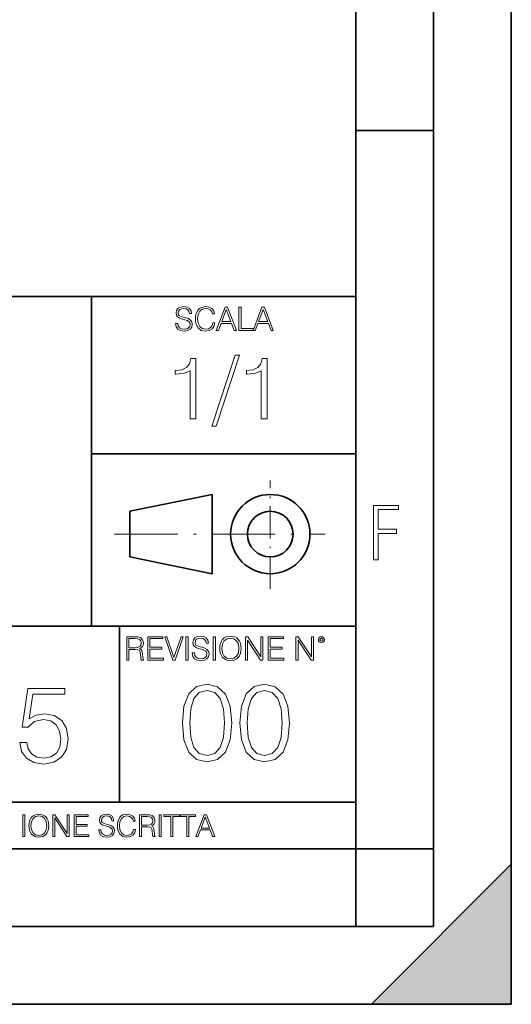
# Model space of a CAD drawing. Extents: x 0 to 420, y 0 to 297.
# Drawn here: x 388 to 420, y 0 to 63 of the extents above; entities that cross this region are included whole.
import ezdxf

# ---------------------------------------------------------------- set-up
doc = ezdxf.new("R2010")
doc.units = 0
doc.linetypes.add('DASHDOT', pattern=[18.5, 12, -3, 0.5, -3])

msp = doc.modelspace()

# ---------------------------------------------------------------- linework, layer by layer
at = {"color": 7, "lineweight": 35}
for p, q in [((420, 0), (420, 297)), ((420, 0), (420, 297)), ((415, 4.99976), (415, 292)), ((410, 9.99976), (410, 287)), ((410, 56.166401), (415, 56.166401)), ((234.999802, 45.500252), (410, 45.500252)), ((393, 24.300249), (393, 45.500252)), ((393, 35.384029), (410, 35.384029)), ((395.458008, 31.689131), (400.769989, 32.769131)), ((400.769989, 27.67433), (400.769989, 32.769131)), ((395.458008, 28.75433), (395.458008, 31.689131)), ((395.458008, 28.75433), (400.769989, 27.67433)), ((254.999802, 24.300249), (410, 24.300249)), ((394.799988, 24.300249), (394.799988, 13.00025)), ((234.999802, 13.00025), (410, 13.00025)), ((25.000401, 9.99976), (410, 9.99976)), ((234.999802, 10.00025), (410, 10.00025)), ((410, 9.99976), (415, 9.99976)), ((410, 4.99976), (410, 9.99976)), ((411, 0), (420, 9)), ((420, 0), (420, 9)), ((267.5, 4.99976), (415, 4.99976)), ((0, 0), (420, 0)), ((0, 0), (420, 0)), ((411, 0), (420, 0))]:
    msp.add_line(p, q, dxfattribs=at)
at = {"color": 7, "linetype": 'DASHDOT', "lineweight": 18, "ltscale": 0.173997}
msp.add_line((404.497986, 26.70113), (404.497986, 33.66103), dxfattribs=at)
at = {"color": 7, "linetype": 'DASHDOT', "lineweight": 18, "ltscale": 0.338425}
msp.add_line((394.484009, 30.221729), (408.020996, 30.221729), dxfattribs=at)
at = {"color": 7, "lineweight": 18}
for points in [[(398.408203, 43.764439), (398.408203, 43.754005), (398.443665, 43.545383), (398.552155, 43.393089), (398.727417, 43.301292), (398.967316, 43.267914), (399.18219, 43.29921), (399.34494, 43.384743), (399.447144, 43.520348), (399.484711, 43.701851), (399.455505, 43.862492), (399.369965, 43.98349), (399.223938, 44.0732), (399.013214, 44.142044), (398.837982, 44.185856), (398.723236, 44.223408), (398.646027, 44.275562), (398.600159, 44.346497), (398.585541, 44.442463), (398.606415, 44.561378), (398.673157, 44.651085), (398.781647, 44.705326), (398.929779, 44.726189), (399.084137, 44.703239), (399.200989, 44.638569), (399.271912, 44.534256), (399.299042, 44.392391), (399.440887, 44.392391), (399.403351, 44.584328), (399.303192, 44.728275), (399.146729, 44.817986), (398.936035, 44.849277), (398.729492, 44.817986), (398.575104, 44.736622), (398.477051, 44.60936), (398.443665, 44.446636), (398.468719, 44.288082), (398.543823, 44.177509), (398.671082, 44.098236), (398.85257, 44.039822), (398.994446, 44.004353), (399.150909, 43.954285), (399.259399, 43.893784), (399.321991, 43.808247), (399.342834, 43.687248), (399.31781, 43.564159), (399.244781, 43.47028), (399.12796, 43.409779), (398.969421, 43.391003), (398.789978, 43.416039), (398.658569, 43.489056), (398.577209, 43.605885), (398.550079, 43.764439)], [(400.796936, 43.799904), (400.755219, 43.626747), (400.661346, 43.497398), (400.521576, 43.418121), (400.342133, 43.391003), (400.125183, 43.434814), (399.962463, 43.564159), (399.858154, 43.776955), (399.822662, 44.064854), (399.858154, 44.348583), (399.960358, 44.555119), (400.121002, 44.682381), (400.337982, 44.726189), (400.509033, 44.701157), (400.644653, 44.630222), (400.738525, 44.517567), (400.782349, 44.371529), (400.917938, 44.371529), (400.867889, 44.567635), (400.748962, 44.717846), (400.56955, 44.813812), (400.337982, 44.849277), (400.066772, 44.795036), (399.954102, 44.730362), (399.858154, 44.640656), (399.726715, 44.394478), (399.691254, 44.23801), (399.680817, 44.062767), (399.691254, 43.883354), (399.726715, 43.726887), (399.856049, 43.476536), (400.062592, 43.320068), (400.333801, 43.267914), (400.57373, 43.305466), (400.757294, 43.407692), (400.878296, 43.574589), (400.932556, 43.799904)], [(401.020172, 43.309639), (401.164124, 43.309639), (401.335205, 43.768608), (402.011139, 43.768608), (402.180115, 43.309639), (402.324066, 43.309639), (401.754517, 44.809639), (401.589722, 44.809639)], [(401.381104, 43.891697), (401.671082, 44.663601), (401.963135, 43.891697)], [(402.482605, 43.309639), (403.390137, 43.309639), (403.390137, 43.432728), (402.6203, 43.432728), (402.6203, 44.809639), (402.482605, 44.809639)], [(403.390137, 43.309639), (403.534088, 43.309639), (403.705139, 43.768608), (404.381104, 43.768608), (404.550079, 43.309639), (404.694031, 43.309639), (404.124481, 44.809639), (403.959656, 44.809639)], [(403.751038, 43.891697), (404.041046, 44.663601), (404.333099, 43.891697)], [(399.338837, 37.6278), (399.706024, 37.6278), (399.706024, 41.516533), (399.383362, 41.516533), (399.299896, 41.166046), (399.116302, 40.926826), (398.810333, 40.787743), (398.398651, 40.748802), (398.376404, 40.748802), (398.376404, 40.509579), (398.432037, 40.509579), (398.977234, 40.55965), (399.338837, 40.726547)], [(402.242889, 41.733501), (400.746338, 37.160484), (401.018951, 37.160484), (402.509918, 41.733501)], [(403.922974, 37.6278), (404.290161, 37.6278), (404.290161, 41.516533), (403.967499, 41.516533), (403.884033, 41.166046), (403.70047, 40.926826), (403.39447, 40.787743), (402.982788, 40.748802), (402.960541, 40.748802), (402.960541, 40.509579), (403.016174, 40.509579), (403.561371, 40.55965), (403.922974, 40.726547)], [(411.14386, 28.569124), (411.43515, 28.569124), (411.43515, 30.265097), (412.619019, 30.265097), (412.619019, 30.532883), (411.43515, 30.532883), (411.43515, 31.79664), (412.75058, 31.79664), (412.75058, 32.069122), (411.14386, 32.069122)], [(395.266907, 22.126818), (395.404602, 22.126818), (395.404602, 22.798584), (395.842712, 22.798584), (395.990814, 22.783981), (396.080536, 22.733912), (396.126434, 22.635859), (396.149384, 22.479391), (396.166077, 22.281199), (396.178589, 22.187319), (396.199463, 22.126818), (396.351746, 22.126818), (396.351746, 22.14768), (396.320465, 22.195663), (396.303772, 22.285372), (396.284973, 22.510685), (396.270386, 22.637943), (396.243256, 22.735996), (396.189026, 22.809015), (396.097229, 22.859085), (396.199463, 22.913326), (396.276642, 22.992603), (396.32254, 23.099001), (396.339233, 23.228348), (396.291229, 23.428625), (396.15564, 23.566317), (395.980408, 23.618473), (395.767609, 23.626818), (395.266907, 23.626818)], [(395.404602, 22.921671), (395.404602, 23.503731), (395.794708, 23.503731), (395.957458, 23.495384), (396.084717, 23.451574), (396.166077, 23.355608), (396.197357, 23.224174), (396.172333, 23.084398), (396.10141, 22.990517), (395.978302, 22.936275), (395.80307, 22.921671)], [(396.616699, 22.126818), (397.624359, 22.126818), (397.624359, 22.249905), (396.754395, 22.249905), (396.754395, 22.836136), (397.526306, 22.836136), (397.526306, 22.959225), (396.754395, 22.959225), (396.754395, 23.503731), (397.599304, 23.503731), (397.599304, 23.626818), (396.616699, 23.626818)], [(398.231445, 22.126818), (398.379547, 22.126818), (398.899017, 23.626818), (398.759247, 23.626818), (398.306549, 22.302061), (397.853821, 23.626818), (397.709869, 23.626818)], [(399.07428, 22.126818), (399.211975, 22.126818), (399.211975, 23.626818), (399.07428, 23.626818)], [(399.48526, 22.581615), (399.48526, 22.571184), (399.520721, 22.362562), (399.629211, 22.210266), (399.804443, 22.118473), (400.044373, 22.085093), (400.259247, 22.116386), (400.421967, 22.201921), (400.5242, 22.337526), (400.561768, 22.51903), (400.532562, 22.679668), (400.447021, 22.800671), (400.300964, 22.890379), (400.090271, 22.959225), (399.915039, 23.003035), (399.800293, 23.040586), (399.723083, 23.092743), (399.677185, 23.163673), (399.662598, 23.259642), (399.683441, 23.378555), (399.750214, 23.468264), (399.858704, 23.522507), (400.006836, 23.543369), (400.161194, 23.52042), (400.278046, 23.455748), (400.348969, 23.351435), (400.376099, 23.209572), (400.517944, 23.209572), (400.480408, 23.401505), (400.380249, 23.545454), (400.223785, 23.635162), (400.013092, 23.666456), (399.806549, 23.635162), (399.652161, 23.553799), (399.554108, 23.42654), (399.520721, 23.263813), (399.545776, 23.105261), (399.62088, 22.99469), (399.748138, 22.915413), (399.929626, 22.856998), (400.071503, 22.821533), (400.227966, 22.771463), (400.336456, 22.710962), (400.399017, 22.625427), (400.419891, 22.504425), (400.394867, 22.381338), (400.321838, 22.287458), (400.205017, 22.226957), (400.046448, 22.208181), (399.867035, 22.233215), (399.735596, 22.306234), (399.654236, 22.423063), (399.627136, 22.581615)], [(400.832977, 22.126818), (400.970673, 22.126818), (400.970673, 23.626818), (400.832977, 23.626818)], [(401.252289, 22.875774), (401.262726, 22.698444), (401.300293, 22.544064), (401.437988, 22.295803), (401.654938, 22.139336), (401.788452, 22.099697), (401.93866, 22.085093), (402.086792, 22.099697), (402.220306, 22.139336), (402.339233, 22.204008), (402.439362, 22.295803), (402.518646, 22.408459), (402.577057, 22.544064), (402.612518, 22.698444), (402.627136, 22.875774), (402.614624, 23.051018), (402.577057, 23.205399), (402.518646, 23.341003), (402.439362, 23.455748), (402.339233, 23.545454), (402.220306, 23.610128), (402.086792, 23.651852), (401.93866, 23.666456), (401.788452, 23.651852), (401.654938, 23.610128), (401.538116, 23.545454), (401.437988, 23.455748), (401.300293, 23.205399), (401.262726, 23.048931)], [(401.394165, 22.875774), (401.433807, 23.155329), (401.544373, 23.366039), (401.717529, 23.497471), (401.93866, 23.543369), (402.161896, 23.497471), (402.332977, 23.366039), (402.445618, 23.157415), (402.48526, 22.875774), (402.445618, 22.592047), (402.332977, 22.383425), (402.161896, 22.251991), (401.93866, 22.208181), (401.715454, 22.251991), (401.544373, 22.383425), (401.431702, 22.592047)], [(402.89624, 22.126818), (403.033936, 22.126818), (403.033936, 23.414022), (403.87677, 22.126818), (404.029083, 22.126818), (404.029083, 23.626818), (403.891388, 23.626818), (403.891388, 22.339613), (403.048553, 23.626818), (402.89624, 23.626818)], [(404.36496, 22.126818), (405.37262, 22.126818), (405.37262, 22.249905), (404.502655, 22.249905), (404.502655, 22.836136), (405.274567, 22.836136), (405.274567, 22.959225), (404.502655, 22.959225), (404.502655, 23.503731), (405.347565, 23.503731), (405.347565, 23.626818), (404.36496, 23.626818)], [(406.148682, 22.126818), (406.286377, 22.126818), (406.286377, 23.414022), (407.129211, 22.126818), (407.281494, 22.126818), (407.281494, 23.626818), (407.143829, 23.626818), (407.143829, 22.339613), (406.300964, 23.626818), (406.148682, 23.626818)], [(407.596527, 23.428625), (407.611145, 23.351435), (407.652863, 23.288849), (407.792633, 23.232519), (407.932404, 23.288849), (407.974121, 23.351435), (407.990814, 23.428625), (407.974121, 23.503731), (407.932404, 23.568403), (407.867737, 23.610128), (407.792633, 23.626818), (407.715454, 23.610128), (407.652863, 23.568403)], [(407.692505, 23.430712), (407.72171, 23.501644), (407.792633, 23.532938), (407.861481, 23.501644), (407.892761, 23.430712), (407.863556, 23.359779), (407.792633, 23.330572), (407.719604, 23.357695)], [(388.386292, 16.836445), (388.511475, 16.252298), (388.83136, 15.814191), (389.30423, 15.542981), (389.930115, 15.445623), (390.583801, 15.563843), (391.077545, 15.876778), (391.39743, 16.384428), (391.508698, 17.065929), (391.39743, 17.726568), (391.091461, 18.234219), (390.611603, 18.554108), (389.992706, 18.672327), (389.415497, 18.588879), (388.99826, 18.359392), (389.234711, 19.937973), (391.286163, 19.937973), (391.286163, 20.306541), (388.907867, 20.306541), (388.539307, 17.823927), (388.921753, 17.823927), (389.325104, 18.178585), (389.916199, 18.303761), (390.382141, 18.213356), (390.736786, 17.963009), (390.952362, 17.566624), (391.035828, 17.045067), (390.95932, 16.52351), (390.743744, 16.141033), (390.396027, 15.89764), (389.944031, 15.814191), (389.492004, 15.883732), (389.151245, 16.092356), (388.928711, 16.412243), (388.838318, 16.836445)], [(398.845123, 18.083269), (398.949432, 16.998428), (399.255432, 16.212616), (399.756134, 15.739737), (400.437622, 15.579792), (401.112183, 15.732782), (401.619812, 16.212616), (401.925812, 16.991474), (402.037079, 18.076315), (401.925812, 19.154202), (401.619812, 19.940014), (401.112183, 20.412893), (400.437622, 20.579792), (399.756134, 20.419847), (399.255432, 19.946968), (398.949432, 19.161156)], [(402.544708, 18.083269), (402.649017, 16.998428), (402.955017, 16.212616), (403.455688, 15.739737), (404.137207, 15.579792), (404.811737, 15.732782), (405.319397, 16.212616), (405.625366, 16.991474), (405.736633, 18.076315), (405.625366, 19.154202), (405.319397, 19.940014), (404.811737, 20.412893), (404.137207, 20.579792), (403.455688, 20.419847), (402.955017, 19.946968), (402.649017, 19.161156)], [(399.318024, 18.083269), (399.380585, 19.001211), (399.589233, 19.654896), (399.93692, 20.037373), (400.437622, 20.1695), (400.931366, 20.037373), (401.286011, 19.654896), (401.494659, 19.001211), (401.564178, 18.083269), (401.494659, 17.151419), (401.286011, 16.504688), (400.931366, 16.115257), (400.437622, 15.990084), (399.93692, 16.115257), (399.589233, 16.504688), (399.380585, 17.158373)], [(403.017578, 18.083269), (403.08017, 19.001211), (403.288818, 19.654896), (403.636505, 20.037373), (404.137207, 20.1695), (404.630951, 20.037373), (404.985596, 19.654896), (405.194214, 19.001211), (405.263763, 18.083269), (405.194214, 17.151419), (404.985596, 16.504688), (404.630951, 16.115257), (404.137207, 15.990084), (403.636505, 16.115257), (403.288818, 16.504688), (403.08017, 17.158373)], [(388.584045, 10.781829), (388.712524, 10.781829), (388.712524, 12.181828), (388.584045, 12.181828)], [(388.975403, 11.480855), (388.985138, 11.315348), (389.020203, 11.171259), (389.148682, 10.939548), (389.351196, 10.793511), (389.47583, 10.756516), (389.616028, 10.742886), (389.754272, 10.756516), (389.878876, 10.793511), (389.989868, 10.853873), (390.083313, 10.939548), (390.157318, 11.044694), (390.211853, 11.171259), (390.244934, 11.315348), (390.258575, 11.480855), (390.246887, 11.644416), (390.211853, 11.788505), (390.157318, 11.91507), (390.083313, 12.022162), (389.989868, 12.10589), (389.878876, 12.166252), (389.754272, 12.205194), (389.616028, 12.218824), (389.47583, 12.205194), (389.351196, 12.166252), (389.242157, 12.10589), (389.148682, 12.022162), (389.020203, 11.788505), (388.985138, 11.642468)], [(389.107788, 11.480855), (389.144806, 11.741774), (389.247986, 11.938436), (389.409607, 12.061106), (389.616028, 12.103943), (389.824341, 12.061106), (389.984009, 11.938436), (390.089172, 11.74372), (390.12616, 11.480855), (390.089172, 11.216043), (389.984009, 11.021328), (389.824341, 10.898658), (389.616028, 10.857768), (389.407654, 10.898658), (389.247986, 11.021328), (389.142853, 11.216043)], [(390.509766, 10.781829), (390.638275, 10.781829), (390.638275, 11.98322), (391.424927, 10.781829), (391.567078, 10.781829), (391.567078, 12.181828), (391.438538, 12.181828), (391.438538, 10.980438), (390.651917, 12.181828), (390.509766, 12.181828)], [(391.880554, 10.781829), (392.821014, 10.781829), (392.821014, 10.89671), (392.009064, 10.89671), (392.009064, 11.443859), (392.729492, 11.443859), (392.729492, 11.558742), (392.009064, 11.558742), (392.009064, 12.066947), (392.797668, 12.066947), (392.797668, 12.181828), (391.880554, 12.181828)], [(393.477203, 11.206307), (393.477203, 11.196571), (393.510315, 11.001857), (393.611572, 10.859715), (393.775116, 10.77404), (393.999023, 10.742886), (394.199585, 10.772093), (394.351501, 10.851926), (394.446899, 10.978491), (394.481934, 11.147893), (394.454681, 11.297823), (394.374847, 11.410758), (394.238525, 11.494485), (394.04187, 11.558742), (393.878326, 11.599631), (393.77124, 11.63468), (393.699188, 11.683359), (393.656342, 11.749562), (393.6427, 11.83913), (393.66217, 11.950118), (393.724487, 12.033846), (393.825745, 12.084472), (393.963989, 12.103943), (394.108093, 12.082524), (394.217133, 12.022162), (394.283325, 11.924806), (394.308655, 11.792399), (394.44104, 11.792399), (394.406006, 11.971537), (394.312531, 12.10589), (394.166504, 12.189617), (393.969849, 12.218824), (393.777069, 12.189617), (393.632996, 12.113679), (393.541443, 11.994903), (393.510315, 11.843025), (393.533691, 11.695042), (393.60376, 11.591843), (393.722534, 11.517851), (393.891968, 11.463331), (394.024353, 11.430229), (394.17041, 11.383498), (394.271667, 11.32703), (394.330078, 11.247197), (394.349548, 11.134263), (394.326172, 11.019381), (394.257996, 10.931759), (394.148987, 10.875292), (394.000977, 10.857768), (393.833557, 10.881133), (393.710876, 10.949284), (393.634949, 11.058324), (393.609619, 11.206307)], [(395.706696, 11.239408), (395.667755, 11.077795), (395.580139, 10.957072), (395.449677, 10.88308), (395.282227, 10.857768), (395.079712, 10.898658), (394.927856, 11.019381), (394.830505, 11.21799), (394.797363, 11.486697), (394.830505, 11.751509), (394.925903, 11.944277), (395.075806, 12.063053), (395.27832, 12.103943), (395.437988, 12.080577), (395.564575, 12.014374), (395.652161, 11.909228), (395.693054, 11.772927), (395.819641, 11.772927), (395.772888, 11.955959), (395.661926, 12.096154), (395.494446, 12.185723), (395.27832, 12.218824), (395.025208, 12.168199), (394.920044, 12.107838), (394.830505, 12.02411), (394.707825, 11.794346), (394.674713, 11.64831), (394.664978, 11.48475), (394.674713, 11.317295), (394.707825, 11.171259), (394.828552, 10.937601), (395.021301, 10.791565), (395.274414, 10.742886), (395.498352, 10.777935), (395.669708, 10.873344), (395.782654, 11.029117), (395.833252, 11.239408)], [(396.080566, 10.781829), (396.209045, 10.781829), (396.209045, 11.408811), (396.617981, 11.408811), (396.756226, 11.395181), (396.839935, 11.348449), (396.882751, 11.256933), (396.904175, 11.110897), (396.919769, 10.925918), (396.931458, 10.838296), (396.950928, 10.781829), (397.093079, 10.781829), (397.093079, 10.8013), (397.063843, 10.846085), (397.048279, 10.929812), (397.030762, 11.140104), (397.01712, 11.258881), (396.991821, 11.350396), (396.941193, 11.418547), (396.85553, 11.465278), (396.950928, 11.515904), (397.022949, 11.589895), (397.065796, 11.6892), (397.08136, 11.809923), (397.036591, 11.99685), (396.910034, 12.125361), (396.74646, 12.17404), (396.547852, 12.181828), (396.080566, 12.181828)], [(396.209045, 11.523693), (396.209045, 12.066947), (396.573181, 12.066947), (396.725037, 12.059158), (396.843811, 12.018269), (396.919769, 11.928699), (396.948975, 11.806029), (396.925598, 11.67557), (396.859406, 11.587949), (396.744507, 11.537323), (396.580963, 11.523693)], [(397.350098, 10.781829), (397.478607, 10.781829), (397.478607, 12.181828), (397.350098, 12.181828)], [(398.099731, 10.781829), (398.228271, 10.781829), (398.228271, 12.066947), (398.664429, 12.066947), (398.664429, 12.181828), (397.663574, 12.181828), (397.663574, 12.066947), (398.099731, 12.066947)], [(399.13562, 10.781829), (399.26416, 10.781829), (399.26416, 12.066947), (399.700317, 12.066947), (399.700317, 12.181828), (398.699463, 12.181828), (398.699463, 12.066947), (399.13562, 12.066947)], [(399.708099, 10.781829), (399.842468, 10.781829), (400.002136, 11.210201), (400.632996, 11.210201), (400.79071, 10.781829), (400.925049, 10.781829), (400.393494, 12.181828), (400.239685, 12.181828)], [(400.044952, 11.325084), (400.315613, 12.045528), (400.588196, 11.325084)]]:
    msp.add_lwpolyline(points, close=True, dxfattribs=at)
at = {"color": 7, "lineweight": 35}
for radius in [2.548, 1.468]:
    msp.add_circle((404.497986, 30.221729), radius, dxfattribs=at)
at = {"color": 7, "lineweight": 5}
msp.add_solid([(420, 0), (411, 0), (420, 9)], dxfattribs=at)

doc.saveas('drawing.dxf')
